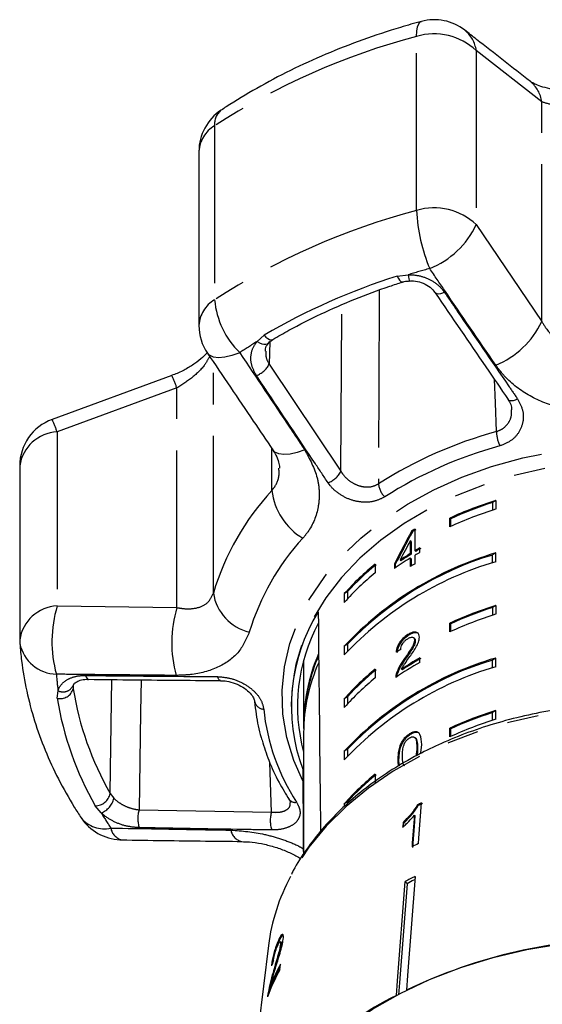
# Model space of a CAD drawing. Extents: x 27 to 785, y 35 to 547.
# Drawn here: x 405 to 448, y 466 to 546 of the extents above; entities that cross this region are included whole.
import ezdxf

# ---------------------------------------------------------------- set-up
doc = ezdxf.new("R2010")
doc.units = 0
doc.header["$LTSCALE"] = 2
doc.linetypes.add('PHANTOM', pattern=[12.7, 6.35, -1.27, 1.27, -1.27, 1.27, -1.27])
doc.layers.get('0').update_dxf_attribs({"linetype": 'CONTINUOUS'})

msp = doc.modelspace()

# ---------------------------------------------------------------- linework, layer by layer
at = {"color": 8, "linetype": 'PHANTOM'}
for p, q in [((437.506, 530.15), (437.506, 544.204)), ((447.615, 538.931), (442.326, 543.063)), ((442.326, 543.063), (442.326, 529.009)), ((447.615, 521.188), (447.615, 538.931)), ((421.185, 536.981), (421.185, 522.927)), ((442.326, 529.009), (447.615, 521.188)), ((435.939, 524.844), (436.814, 524.957)), ((431.387, 509.085), (431.457, 522.523)), ((424.617, 519.56), (425.186, 520.085)), ((425.645, 519.551), (425.586, 517.733)), ((421.086, 499.25), (421.086, 517.915)), ((425.586, 517.733), (431.387, 509.085)), ((418.138, 515.814), (408.465, 512.259)), ((418.138, 498.071), (418.138, 515.814)), ((408.465, 512.259), (408.465, 498.205)), ((425.808, 507.531), (425.808, 510.942)), ((408.465, 498.205), (418.138, 498.071)), ((409.763, 491.803), (409.755, 491.522)), ((408.464, 490.758), (408.537, 491.358)), ((437.585, 486.74), (437.519, 486.793)), ((425.781, 481.557), (425.644, 485.571)), ((412.748, 483.06), (413.046, 482.67)), ((412.027, 481.488), (411.541, 482.057)), ((415.083, 481.73), (425.781, 481.557))]:
    msp.add_line(p, q, dxfattribs=at)
at = {"color": 7, "linetype": 'CONTINUOUS'}
for p, q in [((419.92, 534.917), (419.92, 520.863)), ((425.878, 519.731), (425.888, 519.737)), ((417.736, 516.816), (408.055, 513.263)), ((405.436, 509.515), (405.436, 495.461)), ((443.895, 506.728), (443.629, 506.564)), ((443.895, 506.728), (443.895, 506.021)), ((443.629, 506.564), (443.629, 505.935)), ((440.196, 504.6), (440.196, 505.307)), ((440.262, 505.253), (440.196, 505.307)), ((440.262, 504.63), (440.262, 505.253)), ((437.379, 502.67), (437.379, 504.411)), ((436.989, 503.454), (436.989, 502.435)), ((437.055, 503.4), (436.989, 503.454)), ((437.171, 504.193), (437.105, 504.247)), ((437.055, 503.4), (437.055, 502.382)), ((437.445, 502.617), (437.379, 502.67)), ((437.775, 502.538), (437.775, 502.901)), ((436.232, 501.854), (436.166, 501.907)), ((437.055, 502.382), (436.989, 502.435)), ((436.989, 502.072), (436.989, 501.383)), ((437.055, 502.019), (436.989, 502.072)), ((437.055, 502.019), (437.055, 501.424)), ((437.379, 501.619), (437.379, 502.308)), ((443.895, 502.485), (443.629, 502.322)), ((443.629, 501.692), (443.629, 502.322)), ((443.895, 501.778), (443.895, 502.485)), ((434.162, 501.592), (434.162, 500.885)), ((435.71, 501.596), (435.71, 501.234)), ((435.775, 501.543), (435.71, 501.596)), ((435.775, 501.543), (435.775, 501.279)), ((431.928, 499.361), (431.662, 499.198)), ((431.662, 499.198), (431.662, 498.491)), ((431.928, 499.361), (431.928, 498.784)), ((443.895, 498.242), (443.629, 498.079)), ((443.629, 498.079), (443.629, 497.45)), ((443.895, 498.242), (443.895, 497.535)), ((440.196, 496.114), (440.196, 496.821)), ((440.262, 496.768), (440.196, 496.821)), ((440.262, 496.145), (440.262, 496.768)), ((436.859, 495.838), (436.794, 495.891)), ((437.33, 495.579), (437.264, 495.632)), ((431.928, 495.119), (431.662, 494.955)), ((431.662, 494.955), (431.662, 494.248)), ((431.928, 495.119), (431.928, 494.542)), ((437.402, 495.386), (437.337, 495.439)), ((436.593, 493.898), (436.528, 493.952)), ((437.772, 493.649), (437.772, 494.011)), ((443.895, 494), (443.629, 493.836)), ((443.895, 493.293), (443.895, 494)), ((428.375, 493.775), (428.375, 488.67)), ((443.629, 493.207), (443.629, 493.836)), ((434.162, 493.107), (434.162, 492.4)), ((435.921, 492.645), (435.856, 492.698)), ((436.36, 493.051), (436.294, 493.104)), ((409.777, 491.912), (409.765, 491.693)), ((427.442, 491.615), (427.375, 490.248)), ((431.928, 490.876), (431.662, 490.713)), ((431.928, 490.876), (431.928, 490.299)), ((427.375, 490.248), (427.375, 490.084)), ((431.662, 490.713), (431.662, 490.005)), ((443.895, 489.757), (443.629, 489.594)), ((443.629, 488.964), (443.629, 489.594)), ((443.895, 489.05), (443.895, 489.757)), ((428.375, 487.962), (428.375, 478.164)), ((436.999, 487.819), (436.933, 487.873)), ((437.423, 487.525), (437.358, 487.579)), ((440.196, 487.629), (440.196, 488.336)), ((440.262, 488.282), (440.196, 488.336)), ((440.262, 487.659), (440.262, 488.282)), ((437.844, 486.335), (437.917, 487.021)), ((431.928, 486.633), (431.662, 486.47)), ((431.662, 486.47), (431.662, 485.763)), ((431.928, 486.633), (431.928, 486.056)), ((436.054, 485.773), (435.988, 485.826)), ((428.309, 485.013), (428.375, 485.01)), ((434.162, 484.622), (434.162, 483.915)), ((431.928, 482.391), (431.662, 482.227)), ((431.662, 482.227), (431.662, 481.995)), ((431.928, 482.391), (431.928, 482.229)), ((437.637, 482.074), (437.578, 482.131)), ((437.395, 481.254), (437.336, 481.312)), ((436.469, 480.664), (436.41, 480.722)), ((436.448, 480.396), (436.469, 480.664)), ((436.749, 475.79), (436.59, 475.945)), ((437.154, 475.998), (436.749, 475.757)), ((437.154, 475.998), (436.749, 475.79)), ((436.749, 475.757), (436.749, 475.79)), ((437.38, 476.114), (437.154, 475.998)), ((437.379, 476.103), (437.154, 475.998)), ((426.432, 471.173), (426.336, 471.195)), ((426.577, 471.047), (426.481, 471.069)), ((425.535, 470.785), (423, 450.375)), ((426.602, 470.821), (426.507, 470.843)), ((426.448, 468.825), (426.502, 469.266)), ((426.038, 468.718), (425.943, 468.74)), ((425.583, 466.958), (425.509, 466.974)), ((425.605, 466.952), (425.75, 467.62)), ((425.823, 467.603), (425.728, 467.625))]:
    msp.add_line(p, q, dxfattribs=at)
at = {"color": 8, "linetype": 'PHANTOM', "flags": 128}
for points in [[(437.506, 544.204), (437.525, 544.629), (437.581, 544.973), (437.674, 545.225), (437.801, 545.38), (437.891, 545.423)], [(436.814, 524.957), (436.84, 524.779), (436.87, 524.636), (436.903, 524.535), (436.936, 524.481), (436.958, 524.473)], [(435.939, 524.844), (436.033, 524.667), (436.128, 524.525), (436.22, 524.426), (436.303, 524.375), (436.367, 524.373)], [(434.49, 523.718), (434.457, 515.42), (434.429, 508.074)], [(439.754, 523.544), (439.586, 523.474), (439.429, 523.426), (439.288, 523.404), (439.169, 523.409), (439.078, 523.439), (439.018, 523.493)], [(424.617, 519.56), (424.805, 519.453), (424.991, 519.378), (425.167, 519.341), (425.324, 519.342), (425.453, 519.381), (425.547, 519.455)], [(425.186, 520.085), (425.332, 519.931), (425.48, 519.812), (425.622, 519.736), (425.752, 519.706), (425.861, 519.723), (425.878, 519.731)], [(423.213, 518.665), (422.59, 518.442), (422.016, 518.306), (421.511, 518.261), (421.092, 518.311), (420.775, 518.453), (420.605, 518.626)], [(443.95, 512.288), (443.87, 514.603), (443.804, 516.491)], [(444.903, 514.883), (444.905, 514.88), (444.967, 514.825), (445.061, 514.795), (445.182, 514.791), (445.326, 514.815), (445.486, 514.864), (445.656, 514.937)], [(428.463, 510.818), (427.849, 510.602), (427.282, 510.473), (426.785, 510.434), (426.373, 510.488), (426.061, 510.633), (425.896, 510.804)], [(428.315, 484.083), (427.594, 485.724), (427.026, 487.586), (426.708, 489.478), (426.641, 491.383), (426.827, 493.283), (427.264, 495.163), (427.948, 497.006), (428.873, 498.795), (430.031, 500.516), (431.412, 502.152), (433.003, 503.689), (434.791, 505.115), (436.759, 506.415), (438.892, 507.58), (441.169, 508.598), (443.571, 509.461), (446.077, 510.161), (448.664, 510.693), (451.311, 511.05), (453.993, 511.231), (456.687, 511.233), (459.37, 511.057), (462.018, 510.704), (464.607, 510.177), (467.115, 509.482), (469.52, 508.623), (471.801, 507.608), (473.937, 506.448), (475.91, 505.15), (477.703, 503.728), (479.3, 502.193), (480.686, 500.56), (481.85, 498.842), (482.781, 497.054), (483.472, 495.212), (483.915, 493.333), (484.108, 491.433), (484.048, 489.528), (484.048, 489.528)], [(482.599, 494.878), (482.026, 496.32), (481.089, 498.084), (479.919, 499.777), (478.527, 501.383), (476.926, 502.889), (475.129, 504.28), (473.153, 505.545), (471.016, 506.67), (468.738, 507.647), (466.338, 508.467), (463.84, 509.121), (461.264, 509.604), (458.635, 509.913), (455.977, 510.043), (453.314, 509.994), (450.669, 509.766), (448.066, 509.361), (445.53, 508.783), (443.083, 508.037), (440.747, 507.131), (438.544, 506.071), (436.493, 504.868), (434.613, 503.533), (432.922, 502.077), (431.433, 500.514), (430.162, 498.858), (429.118, 497.125), (428.313, 495.329), (427.752, 493.487), (427.442, 491.615)], [(410.744, 492.59), (410.795, 492.46), (410.856, 492.362), (410.922, 492.302), (410.991, 492.281), (410.992, 492.281)], [(421.672, 492.177), (421.664, 492.177), (421.594, 492.2), (421.528, 492.263), (421.468, 492.364), (421.417, 492.498)], [(412.748, 483.06), (412.776, 485.021), (412.88, 492.263)], [(415.238, 492.238), (415.199, 489.615), (415.083, 481.73)], [(483.353, 476.501), (482.432, 478.022), (481.131, 479.748), (479.61, 481.382), (477.882, 482.91), (475.962, 484.319), (473.866, 485.597), (471.613, 486.732), (469.221, 487.715), (466.711, 488.539), (464.104, 489.195), (461.423, 489.678), (458.69, 489.984), (455.929, 490.11), (453.163, 490.056), (450.416, 489.821), (447.711, 489.409), (445.072, 488.821), (442.521, 488.064), (440.079, 487.144), (437.768, 486.068), (435.607, 484.847), (433.615, 483.489), (431.808, 482.007), (430.203, 480.414), (428.812, 478.722), (427.648, 476.947), (427.32, 476.356)]]:
    msp.add_lwpolyline(points, dxfattribs=at)
at = {"color": 7, "linetype": 'CONTINUOUS', "flags": 128}
for points in [[(437.657, 479.015), (437.69, 479.436), (437.914, 482.3)], [(437.336, 481.312), (437.161, 479.079), (437.136, 478.751)], [(437.195, 478.694), (437.329, 480.406), (437.395, 481.254)], [(436.41, 480.722), (436.383, 480.379), (436.379, 480.333)], [(435.87, 466.746), (435.963, 467.93), (436.59, 475.945)], [(436.749, 475.757), (436.124, 467.765), (436.047, 466.78)], [(437.399, 476.361), (436.772, 468.346), (436.679, 467.162)], [(422.875, 448.364), (422.931, 449.705), (423.223, 451.717), (423.765, 453.704), (424.551, 455.649), (425.577, 457.538), (426.833, 459.355), (428.311, 461.088), (429.998, 462.721), (431.882, 464.244), (433.948, 465.643), (436.18, 466.909), (438.561, 468.031), (441.072, 469), (443.694, 469.81), (446.407, 470.453), (449.189, 470.925), (452.019, 471.223), (454.875, 471.343)]]:
    msp.add_lwpolyline(points, dxfattribs=at)
at = {"color": 7, "linetype": 'CONTINUOUS'}
for centre, radius, start, end in [((438.935, 541.562), 4, 52.06844, 105.14087), ((423.92, 534.917), 4, 123.53071, 180), ((423.92, 520.863), 4, 180, 214.04105), ((409.436, 509.515), 4, 110.22812, 180), ((453.86, 475.266), 33.002, 107.57491, 114.45803), ((453.86, 474.557), 33.004, 107.57504, 114.4579), ((453.816, 475.434), 32.754, 108.11961, 114.44291), ((451.524, 480.565), 27.726, 120.67581, 121.33532), ((451.626, 480.449), 27.799, 120.67466, 121.33245), ((451.777, 478.398), 28.221, 119.74625, 120.67664), ((451.831, 478.361), 28.202, 119.74058, 120.67165), ((451.605, 476.259), 27.336, 106.38215, 136.84761), ((451.603, 476.262), 27.252, 107.01317, 136.21664), ((450.978, 479.335), 26.696, 121.60225, 124.88568), ((451.138, 479.448), 26.992, 121.61224, 123.68747), ((451.148, 479.483), 26.888, 121.61208, 123.69534), ((451.777, 478.036), 28.221, 119.74625, 120.67664), ((451.605, 475.552), 27.336, 106.38207, 136.84768), ((448.101, 484.538), 22.027, 129.25999, 138.27438), ((448.218, 484.452), 22.082, 129.30849, 137.53417), ((451.466, 477.87), 27.613, 120.6745, 121.61969), ((448.102, 483.83), 22.027, 129.26015, 138.27421), ((453.86, 466.78), 33.002, 107.57491, 114.45803), ((453.815, 466.951), 32.752, 108.11946, 114.44329), ((441.91, 490.108), 14.523, 148.28478, 200.53453), ((453.86, 466.072), 33.004, 107.57504, 114.4579), ((442.061, 490.097), 14.178, 151.80885, 195.144), ((409.436, 495.461), 4, 180, 184.15439), ((442.322, 488.641), 13.945, 155.91522, 181.33586), ((442.486, 488.602), 14.063, 156.47759, 177.27748), ((451.605, 467.774), 27.336, 106.38216, 136.84764), ((451.432, 470.097), 27.541, 119.73445, 123.34216), ((451.447, 470.125), 27.445, 119.72779, 123.34808), ((442.43, 487.909), 14.054, 155.92911, 179.7817), ((451.605, 467.067), 27.336, 106.38211, 136.84765), ((451.603, 467.777), 27.252, 107.01317, 136.21664), ((451.274, 469.995), 27.236, 119.71865, 124.57739), ((448.101, 476.052), 22.027, 129.25999, 138.27438), ((448.101, 475.345), 22.026, 129.25984, 138.27435), ((448.218, 475.967), 22.083, 129.30862, 137.53404), ((453.86, 458.294), 33.004, 107.57504, 114.4579), ((453.816, 458.463), 32.755, 108.1198, 114.44295), ((453.861, 457.585), 33.005, 107.57522, 114.45772), ((448.101, 467.567), 22.026, 129.25984, 138.27435), ((448.218, 467.481), 22.083, 129.30862, 137.53404), ((452.43, 452.916), 32.775, 116.28934, 116.94773), ((452.376, 453.083), 32.523, 116.28514, 116.94863), ((413.733, 483.31), 4, 213.57267, 267.19817), ((413.733, 483.31), 4, 267.19817, 269.15129), ((452.356, 449.277), 33.172, 116.30221, 117.31156), ((441.507, 468.738), 16.102, 151.76617, 172.69614), ((452.21, 446.536), 33.3, 116.40921, 117.97422), ((454.992, 429.145), 42.198, 90.15841, 115.72021), ((442.205, 460.857), 17.813, 151.83133, 157.66872), ((442.013, 460.484), 17.659, 151.81378, 159.65858), ((442.185, 460.887), 17.687, 152.81603, 157.68203), ((447.077, 443.981), 25.374, 116.21055, 152.23603)]:
    msp.add_arc(centre, radius, start, end, dxfattribs=at)
at = {"color": 8, "linetype": 'PHANTOM'}
for centre, radius, start, end in [((451.757, 489.95), 56.095, 104.71824, 123.02529), ((438.937, 539.498), 4.919, 46.44845, 106.91493), ((439.799, 542.729), 2.548, 7.51656, 51.26096), ((445.095, 538.602), 2.541, 7.44094, 50.78081), ((422.623, 537.131), 1.445, 129.15861, 185.92825), ((422.433, 534.797), 2.516, 119.7396, 177.25659), ((451.758, 475.895), 56.095, 104.71832, 123.02521), ((438.937, 525.444), 4.919, 46.44869, 106.9147), ((450.978, 530.729), 13.485, 182.46138, 202.99998), ((435.905, 532.046), 7.104, 291.99666, 334.68401), ((454.13, 467.926), 59.602, 105.13779, 106.88948), ((451.904, 474.242), 53.061, 107.51016, 120.23333), ((422.433, 520.743), 2.516, 119.7396, 177.25659), ((427.992, 523.552), 6.835, 185.24386, 225.63653), ((441.235, 524.168), 7.042, 292.29417, 334.97028), ((448.35, 480.72), 45.516, 121.42724, 123.52365), ((423.942, 518.548), 1.835, 289.68808, 333.6526), ((405.488, 511.339), 13.418, 19.47827, 24.13458), ((397.909, 508.534), 11.194, 19.43712, 25.02048), ((408.612, 509.053), 3.21, 92.61775, 171.71787), ((453.122, 478.698), 34.82, 105.27311, 122.4704), ((447.241, 512.452), 3.295, 182.86366, 203.66335), ((453.176, 478.342), 33.988, 105.2732, 122.47032), ((429.744, 509.89), 1.83, 289.31126, 333.90271), ((441.564, 493.06), 21.393, 137.43507, 163.18059), ((430.997, 508.162), 5.227, 186.93995, 239.09882), ((436.167, 508.25), 1.748, 185.77972, 224.87617), ((442.734, 490.432), 19.581, 137.43509, 163.18055), ((424.858, 499.811), 3.813, 188.45694, 256.85529), ((408.612, 494.999), 3.21, 92.61761, 171.71786), ((417.975, 495.338), 9.932, 163.22487, 195.45609), ((427.735, 495.22), 10.012, 163.45328, 195.18997), ((408.493, 495.801), 3.111, 191.68472, 268.31983), ((432.043, 494.41), 23.704, 184.15694, 187.39625), ((408.939, 492.166), 0.902, 243.50975, 334.7866), ((408.724, 491.792), 1.066, 255.8654, 345.30867), ((433.948, 494.876), 25.815, 189.1791, 209.7754), ((434.538, 495.526), 25.104, 189.17914, 209.77538), ((425.168, 490.638), 0.763, 189.47319, 268.98866), ((441.691, 491.492), 16.615, 185.58691, 213.3676), ((411.52, 483.31), 1.254, 270.9807, 348.47917), ((411.434, 483.029), 1.65, 291.05643, 347.45357), ((427.686, 482.947), 0.608, 218.28457, 282.18908), ((437.441, 496.63), 29.582, 210.78696, 213.58172), ((417.426, 481.027), 2.446, 163.298, 197.43584), ((428.13, 480.861), 2.45, 163.50918, 197.8543), ((412.265, 482.604), 2.397, 218.92832, 282.80419), ((413.98, 480.473), 1.201, 189.85987, 255.31818), ((423.636, 480.306), 1.161, 190.27054, 256.4886)]:
    msp.add_arc(centre, radius, start, end, dxfattribs=at)
at = {"color": 7, "linetype": 'CONTINUOUS'}
for centre, major_axis, ratio, start_param, end_param in [((455.375, 489.104), (18.477, 40.332), 0.521627, 1.43155, 1.499356), ((455.375, 489.104), (18.411, 40.188), 0.521627, 1.43153, 1.49958), ((455.375, 488.523), (18.477, 40.331), 0.521636, 1.437047, 1.476721), ((455.375, 855.587), (-1.969, 1114.532), 0.02506, 1.897613, 1.914502), ((455.375, 480.173), (27.946, -2.635), 0.657373, 2.385834, 2.404169), ((455.375, 855.587), (1.901, 1154.036), 0.024207, 1.897739, 1.904048), ((455.458, 463.669), (30.619, -1.132), 0.639361, 2.895807, 2.916768)]:
    msp.add_ellipse(centre, major_axis=major_axis, ratio=ratio, start_param=start_param, end_param=end_param, dxfattribs=at)
for points, knots in [([(437.89, 545.423), (437.331, 545.267), (435.723, 544.817), (433.132, 543.956), (430.16, 542.796), (427.299, 541.488), (424.614, 540.065), (422.781, 538.956), (421.85, 538.343), (421.711, 538.252)], [0, 0, 0, 0, 0.094574, 0.27156, 0.44867, 0.625855, 0.803097, 0.970676, 1, 1, 1, 1]), ([(446.696, 540.563), (445.247, 541.703), (443.478, 543.094), (441.713, 544.468), (441.394, 544.717)], [0, 0, 0, 0, 0.819201, 1, 1, 1, 1]), ([(451.581, 539.805), (451.412, 539.79), (450.909, 539.744), (450.058, 539.754), (449.099, 539.827), (448.242, 539.973), (447.533, 540.167), (447.049, 540.361), (446.764, 540.523), (446.724, 540.556), (446.708, 540.569)], [0, 0, 0, 0, 0.075203, 0.222552, 0.370152, 0.513263, 0.657895, 0.793246, 0.917169, 1, 1, 1, 1]), ([(425.885, 519.735), (426.317, 519.984), (427.575, 520.707), (429.764, 521.813), (432.487, 523.003), (434.71, 523.833), (436.023, 524.261), (436.367, 524.373)], [0, 0, 0, 0, 0.134938, 0.392794, 0.650696, 0.908595, 1, 1, 1, 1]), ([(436.257, 524.334), (436.339, 524.364), (436.554, 524.44), (436.805, 524.45), (436.96, 524.457)], [0, 0, 0, 0, 0.3815196, 1, 1, 1, 1]), ([(436.959, 524.453), (437.056, 524.461), (437.364, 524.487), (437.906, 524.351), (438.477, 524.06), (438.857, 523.745), (438.972, 523.537), (439, 523.487)], [0, 0, 0, 0, 0.119342, 0.380668, 0.645387, 0.914549, 1, 1, 1, 1]), ([(439.019, 523.494), (440.381, 521.496), (442.342, 518.619), (444.306, 515.759), (444.907, 514.885)], [0, 0, 0, 0, 0.694487, 1, 1, 1, 1]), ([(425.301, 518.797), (425.299, 518.818), (425.277, 518.999), (425.355, 519.215), (425.516, 519.39), (425.568, 519.447)], [0, 0, 0, 0, 0.080881, 0.703749, 1, 1, 1, 1]), ([(425.493, 519.387), (425.533, 519.438), (425.633, 519.566), (425.799, 519.666), (425.898, 519.726)], [0, 0, 0, 0, 0.400043, 1, 1, 1, 1]), ([(420.585, 518.659), (420.468, 518.532), (420.201, 518.246), (419.595, 517.768), (418.825, 517.302), (418.178, 516.978), (417.799, 516.858), (417.731, 516.836)], [0, 0, 0, 0, 0.188238, 0.426941, 0.681269, 0.942658, 1, 1, 1, 1]), ([(420.606, 518.625), (421.841, 516.795), (423.603, 514.182), (425.37, 511.584), (425.9, 510.806)], [0, 0, 0, 0, 0.700287, 1, 1, 1, 1]), ([(444.89, 514.878), (444.975, 514.747), (445.154, 514.471), (445.175, 514.189), (445.187, 514.041)], [0, 0, 0, 0, 0.475795, 1, 1, 1, 1]), ([(425.884, 510.798), (425.977, 510.658), (426.207, 510.312), (426.373, 509.826), (426.436, 509.472), (426.423, 509.358), (426.421, 509.337)], [0, 0, 0, 0, 0.237092, 0.586108, 0.924666, 1, 1, 1, 1]), ([(436.794, 495.891), (436.66, 495.798), (436.434, 495.64), (436.154, 495.311), (435.965, 494.977), (435.879, 494.691), (435.86, 494.531), (435.854, 494.476)], [0, 0, 0, 0, 0.281366, 0.47396, 0.667326, 0.887631, 1, 1, 1, 1]), ([(436.859, 495.838), (436.725, 495.744), (436.5, 495.587), (436.219, 495.258), (436.03, 494.923), (435.945, 494.638), (435.926, 494.477), (435.92, 494.423)], [0, 0, 0, 0, 0.2813649, 0.4739605, 0.6673285, 0.8876311, 1, 1, 1, 1]), ([(436.225, 494.691), (436.231, 494.762), (436.241, 494.887), (436.329, 495.096), (436.451, 495.275), (436.608, 495.439), (436.724, 495.518), (436.785, 495.56)], [0, 0, 0, 0, 0.243051, 0.424325, 0.605565, 0.791311, 1, 1, 1, 1]), ([(436.785, 495.56), (436.865, 495.604), (437.003, 495.68), (437.174, 495.686), (437.289, 495.63), (437.333, 495.531), (437.336, 495.46), (437.337, 495.439)], [0, 0, 0, 0, 0.289929, 0.501284, 0.712261, 0.918049, 1, 1, 1, 1]), ([(437.732, 495.674), (437.724, 495.759), (437.708, 495.93), (437.554, 496.07), (437.341, 496.114), (437.078, 496.054), (436.89, 495.946), (436.794, 495.891)], [0, 0, 0, 0, 0.204308, 0.410532, 0.594663, 0.792386, 1, 1, 1, 1]), ([(437.654, 495.953), (437.638, 495.972), (437.581, 496.037), (437.403, 496.056), (437.145, 496.002), (436.956, 495.893), (436.859, 495.838)], [0, 0, 0, 0, 0.108401, 0.386909, 0.685975, 1, 1, 1, 1]), ([(436.884, 494.007), (436.982, 494.146), (437.178, 494.425), (437.455, 494.848), (437.684, 495.287), (437.716, 495.546), (437.732, 495.674)], [0, 0, 0, 0, 0.251294, 0.503004, 0.756229, 1, 1, 1, 1]), ([(437.327, 495.574), (437.333, 495.571), (437.377, 495.551), (437.398, 495.477), (437.401, 495.406), (437.402, 495.386)], [0, 0, 0, 0, 0.107907, 0.745919, 1, 1, 1, 1]), ([(405.446, 495.171), (405.487, 494.705), (405.601, 493.42), (405.967, 491.329), (406.603, 488.916), (407.46, 486.541), (408.533, 484.215), (409.549, 482.408), (410.214, 481.385), (410.4, 481.098)], [0, 0, 0, 0, 0.095113, 0.262093, 0.429264, 0.596894, 0.76516, 0.934178, 1, 1, 1, 1]), ([(437.337, 495.439), (437.326, 495.362), (437.301, 495.178), (437.107, 494.814), (436.838, 494.402), (436.631, 494.102), (436.528, 493.952)], [0, 0, 0, 0, 0.166525, 0.394072, 0.695701, 1, 1, 1, 1]), ([(437.402, 495.386), (437.392, 495.308), (437.367, 495.125), (437.173, 494.761), (436.903, 494.349), (436.697, 494.049), (436.593, 493.898)], [0, 0, 0, 0, 0.166525, 0.39407, 0.6957, 1, 1, 1, 1]), ([(436.528, 493.952), (436.457, 493.85), (436.315, 493.647), (436.052, 493.229), (435.934, 492.91), (435.856, 492.698)], [0, 0, 0, 0, 0.251395, 0.50298, 1, 1, 1, 1]), ([(436.294, 493.104), (436.335, 493.183), (436.418, 493.339), (436.624, 493.639), (436.78, 493.86), (436.884, 494.007)], [0, 0, 0, 0, 0.251273, 0.502492, 1, 1, 1, 1]), ([(436.593, 493.898), (436.523, 493.797), (436.381, 493.594), (436.118, 493.175), (436, 492.857), (435.921, 492.645)], [0, 0, 0, 0, 0.251395, 0.502977, 1, 1, 1, 1]), ([(435.856, 492.698), (435.849, 492.673), (435.836, 492.624), (435.82, 492.528), (435.818, 492.463), (435.817, 492.42)], [0, 0, 0, 0, 0.2506564, 0.5016225, 1, 1, 1, 1]), ([(435.921, 492.645), (435.915, 492.62), (435.902, 492.57), (435.89, 492.51), (435.889, 492.476), (435.889, 492.465)], [0, 0, 0, 0, 0.3978349, 0.7961813, 1, 1, 1, 1]), ([(409.77, 491.779), (409.777, 491.814), (409.793, 491.894), (409.95, 492.048), (410.313, 492.209), (410.689, 492.295), (410.947, 492.273), (410.996, 492.269)], [0, 0, 0, 0, 0.194849, 0.447815, 0.685085, 0.940081, 1, 1, 1, 1]), ([(410.992, 492.283), (413.461, 492.253), (417.017, 492.21), (420.581, 492.19), (421.67, 492.184)], [0, 0, 0, 0, 0.694465, 1, 1, 1, 1]), ([(421.672, 492.165), (421.838, 492.16), (422.216, 492.149), (422.852, 491.967), (423.476, 491.662), (423.979, 491.27), (424.295, 490.874), (424.41, 490.589), (424.407, 490.508), (424.407, 490.484)], [0, 0, 0, 0, 0.131616, 0.299415, 0.468038, 0.631554, 0.786542, 0.934772, 1, 1, 1, 1]), ([(424.416, 490.48), (424.455, 490.139), (424.566, 489.167), (424.756, 488.121), (424.992, 487.436), (425.017, 487.362)], [0, 0, 0, 0, 0.326296, 0.92737, 1, 1, 1, 1]), ([(483.288, 476.658), (483.24, 476.757), (482.906, 477.443), (482.084, 478.658), (480.819, 480.284), (479.343, 481.82), (477.691, 483.259), (475.869, 484.59), (473.893, 485.802), (471.778, 486.886), (469.54, 487.835), (467.195, 488.641), (464.763, 489.298), (462.26, 489.803), (459.706, 490.15), (457.12, 490.338), (454.521, 490.366), (451.928, 490.233), (449.361, 489.94), (446.838, 489.488), (444.378, 488.883), (442.002, 488.125), (439.83, 487.275), (438.506, 486.625), (437.897, 486.326)], [0, 0, 0, 0, 0.00797, 0.055104, 0.102371, 0.149756, 0.197238, 0.24479, 0.292391, 0.340019, 0.387661, 0.435306, 0.482949, 0.530587, 0.578221, 0.625852, 0.673483, 0.721117, 0.768756, 0.816403, 0.864061, 0.911732, 0.959417, 1, 1, 1, 1]), ([(436.933, 487.873), (436.809, 487.785), (436.599, 487.638), (436.353, 487.324), (436.166, 486.972), (436.007, 486.44), (435.995, 486.066), (435.988, 485.826)], [0, 0, 0, 0, 0.181965, 0.305562, 0.428911, 0.634451, 1, 1, 1, 1]), ([(436.999, 487.819), (436.874, 487.732), (436.665, 487.584), (436.419, 487.271), (436.231, 486.918), (436.073, 486.387), (436.061, 486.013), (436.054, 485.773)], [0, 0, 0, 0, 0.181967, 0.305563, 0.428911, 0.63445, 1, 1, 1, 1]), ([(436.929, 487.544), (436.987, 487.575), (437.104, 487.637), (437.265, 487.639), (437.404, 487.562), (437.51, 487.28), (437.515, 486.996), (437.519, 486.793)], [0, 0, 0, 0, 0.117496, 0.236001, 0.374098, 0.55452, 1, 1, 1, 1]), ([(437.917, 487.021), (437.901, 487.309), (437.879, 487.7), (437.65, 488.009), (437.439, 488.062), (437.199, 488.018), (437.026, 487.923), (436.933, 487.873)], [0, 0, 0, 0, 0.461003, 0.627058, 0.746204, 0.864801, 1, 1, 1, 1]), ([(437.706, 487.917), (437.698, 487.928), (437.653, 487.986), (437.501, 488.004), (437.266, 487.967), (437.092, 487.87), (436.999, 487.819)], [0, 0, 0, 0, 0.066953, 0.365038, 0.661749, 1, 1, 1, 1]), ([(425.017, 487.362), (425.187, 486.82), (425.55, 485.662), (426.301, 484.062), (426.931, 483.028), (427.209, 482.571)], [0, 0, 0, 0, 0.3286297, 0.7031283, 1, 1, 1, 1]), ([(436.361, 486.076), (436.362, 486.156), (436.364, 486.314), (436.391, 486.614), (436.435, 486.879), (436.518, 487.066), (436.532, 487.099)], [0, 0, 0, 0, 0.251352, 0.502879, 0.911276, 1, 1, 1, 1]), ([(436.532, 487.099), (436.556, 487.143), (436.615, 487.248), (436.741, 487.402), (436.857, 487.498), (436.919, 487.537), (436.929, 487.544)], [0, 0, 0, 0, 0.246183, 0.601085, 0.936317, 1, 1, 1, 1]), ([(437.419, 487.519), (437.428, 487.515), (437.495, 487.481), (437.564, 487.214), (437.576, 486.937), (437.585, 486.74)], [0, 0, 0, 0, 0.043177, 0.318986, 1, 1, 1, 1]), ([(437.519, 486.793), (437.518, 486.677), (437.517, 486.452), (437.473, 486.206), (437.452, 486.087)], [0, 0, 0, 0, 0.515967, 1, 1, 1, 1]), ([(437.897, 486.326), (437.527, 486.131), (436.46, 485.566), (434.799, 484.533), (432.978, 483.194), (431.328, 481.744), (429.854, 480.195), (428.593, 478.554), (427.77, 477.32), (427.437, 476.619), (427.385, 476.511)], [0, 0, 0, 0, 0.0790213, 0.2282053, 0.3774292, 0.5265853, 0.6756064, 0.8244101, 0.9729057, 1, 1, 1, 1]), ([(436.517, 485.303), (436.509, 485.307), (436.444, 485.336), (436.382, 485.604), (436.37, 485.88), (436.361, 486.076)], [0, 0, 0, 0, 0.038134, 0.313603, 1, 1, 1, 1]), ([(437.585, 486.74), (437.585, 486.624), (437.584, 486.429), (437.548, 486.216), (437.533, 486.13)], [0, 0, 0, 0, 0.5949613, 1, 1, 1, 1]), ([(435.988, 485.826), (435.989, 485.726), (435.992, 485.528), (436.024, 485.352), (436.039, 485.265)], [0, 0, 0, 0, 0.506985, 1, 1, 1, 1]), ([(436.054, 485.773), (436.055, 485.672), (436.056, 485.505), (436.082, 485.357), (436.092, 485.298)], [0, 0, 0, 0, 0.603335, 1, 1, 1, 1]), ([(427.194, 482.579), (427.234, 482.513), (427.319, 482.373), (427.314, 482.335), (427.312, 482.316)], [0, 0, 0, 0, 0.4700949, 1, 1, 1, 1]), ([(437.578, 482.131), (437.425, 481.896), (437.19, 481.534), (436.765, 481.066), (436.529, 480.837), (436.41, 480.722)], [0, 0, 0, 0, 0.4778808, 0.7362947, 1, 1, 1, 1]), ([(436.469, 480.664), (436.582, 480.774), (436.81, 480.995), (437.237, 481.461), (437.477, 481.83), (437.637, 482.074)], [0, 0, 0, 0, 0.251454, 0.503287, 1, 1, 1, 1]), ([(436.379, 480.333), (436.464, 480.41), (436.635, 480.563), (436.963, 480.886), (437.187, 481.141), (437.336, 481.312)], [0, 0, 0, 0, 0.250669, 0.501243, 1, 1, 1, 1]), ([(413.675, 479.312), (415.933, 479.276), (419.157, 479.225), (422.39, 479.195), (423.359, 479.186)], [0, 0, 0, 0, 0.70023, 1, 1, 1, 1]), ([(423.361, 479.166), (423.57, 479.163), (424.076, 479.155), (424.97, 479.021), (425.965, 478.778), (426.916, 478.438), (427.658, 478.096), (428.019, 477.872), (428.144, 477.795)], [0, 0, 0, 0, 0.1345514, 0.3268342, 0.5210093, 0.7143451, 0.9007985, 1, 1, 1, 1]), ([(426.727, 471.273), (426.736, 471.374), (426.753, 471.576), (426.7, 471.69), (426.607, 471.665), (426.48, 471.495), (426.385, 471.296), (426.336, 471.195)], [0, 0, 0, 0, 0.2051182, 0.4121873, 0.5964381, 0.7937577, 1, 1, 1, 1]), ([(426.336, 471.195), (426.268, 471.032), (426.153, 470.759), (426, 470.259), (425.883, 469.786), (425.811, 469.408), (425.781, 469.205), (425.771, 469.136)], [0, 0, 0, 0, 0.2811683, 0.4731427, 0.6658873, 0.8860767, 1, 1, 1, 1]), ([(426.097, 468.936), (426.16, 469.141), (426.285, 469.55), (426.473, 470.164), (426.646, 470.783), (426.7, 471.111), (426.727, 471.273)], [0, 0, 0, 0, 0.250439, 0.501284, 0.753599, 1, 1, 1, 1]), ([(426.253, 470.713), (426.281, 470.796), (426.34, 470.968), (426.4, 471.103), (426.432, 471.173)], [0, 0, 0, 0, 0.479352, 1, 1, 1, 1]), ([(426.284, 470.788), (426.324, 470.871), (426.393, 471.013), (426.47, 471.083), (426.513, 471.057), (426.519, 470.954), (426.51, 470.867), (426.507, 470.843)], [0, 0, 0, 0, 0.289532, 0.500565, 0.711201, 0.917162, 1, 1, 1, 1]), ([(426.432, 471.173), (426.506, 471.328), (426.612, 471.548), (426.688, 471.601), (426.711, 471.616)], [0, 0, 0, 0, 0.706496, 1, 1, 1, 1]), ([(426.602, 470.821), (426.607, 470.878), (426.616, 470.993), (426.599, 471.054), (426.578, 471.045), (426.577, 471.044)], [0, 0, 0, 0, 0.476465, 0.956163, 1, 1, 1, 1]), ([(425.935, 469.53), (425.948, 469.618), (425.97, 469.774), (426.033, 470.058), (426.107, 470.32), (426.193, 470.577), (426.253, 470.715), (426.284, 470.788)], [0, 0, 0, 0, 0.242739, 0.424027, 0.605309, 0.790414, 1, 1, 1, 1]), ([(426.507, 470.843), (426.491, 470.744), (426.452, 470.511), (426.311, 469.997), (426.134, 469.398), (426.007, 468.96), (425.943, 468.74)], [0, 0, 0, 0, 0.167287, 0.396268, 0.696806, 1, 1, 1, 1]), ([(426.188, 469.234), (426.191, 469.244), (426.247, 469.435), (426.365, 469.835), (426.512, 470.35), (426.584, 470.685), (426.599, 470.796), (426.602, 470.821)], [0, 0, 0, 0, 0.0171075, 0.3457784, 0.7269032, 0.9405482, 1, 1, 1, 1]), ([(425.943, 468.74), (425.9, 468.591), (425.815, 468.293), (425.656, 467.69), (425.568, 467.26), (425.509, 466.974)], [0, 0, 0, 0, 0.251222, 0.502629, 1, 1, 1, 1]), ([(425.728, 467.625), (425.755, 467.735), (425.809, 467.955), (425.934, 468.394), (426.032, 468.719), (426.097, 468.936)], [0, 0, 0, 0, 0.251005, 0.50196, 1, 1, 1, 1]), ([(425.509, 466.974), (425.504, 466.942), (425.492, 466.877), (425.472, 466.755), (425.462, 466.676), (425.455, 466.623)], [0, 0, 0, 0, 0.249905, 0.500113, 1, 1, 1, 1])]:
    msp.add_open_spline(points, degree=3, knots=knots, dxfattribs=at)
at = {"color": 8, "linetype": 'PHANTOM'}
for points, knots in [([(451.454, 538.619), (451.325, 538.609), (450.739, 538.567), (449.668, 538.553), (448.436, 538.656), (447.892, 538.838), (447.615, 538.931)], [0, 0, 0, 0, 0.082328, 0.371654, 0.681065, 1, 1, 1, 1]), ([(436.814, 524.957), (436.848, 524.958), (437.211, 524.97), (437.921, 524.874), (438.851, 524.466), (439.443, 523.967), (439.693, 523.628), (439.754, 523.544)], [0, 0, 0, 0, 0.0300135, 0.3163362, 0.6058952, 0.9024191, 1, 1, 1, 1]), ([(443.906, 517.652), (442.524, 519.668), (440.741, 522.268), (438.964, 524.874), (438.565, 525.46)], [0, 0, 0, 0, 0.77538, 1, 1, 1, 1]), ([(439.754, 523.544), (440.099, 523.04), (441.826, 520.516), (443.793, 517.647), (445.417, 515.285), (445.656, 514.937)], [0, 0, 0, 0, 0.175659, 0.878293, 1, 1, 1, 1]), ([(447.615, 521.188), (447.731, 520.997), (448.086, 520.407), (448.906, 519.595), (450.128, 518.927), (451.016, 518.896), (451.454, 518.88)], [0, 0, 0, 0, 0.144251, 0.443471, 0.725512, 1, 1, 1, 1]), ([(424.56, 516.82), (424.409, 517.101), (424.107, 517.664), (424.089, 518.563), (424.326, 519.193), (424.563, 519.491), (424.617, 519.56)], [0, 0, 0, 0, 0.304236, 0.60914, 0.90932, 1, 1, 1, 1]), ([(423.213, 518.665), (424.571, 516.637), (426.323, 514.02), (428.07, 511.405), (428.463, 510.818)], [0, 0, 0, 0, 0.7753809, 1, 1, 1, 1]), ([(425.317, 518.796), (425.312, 518.65), (425.299, 518.289), (425.479, 517.94), (425.586, 517.733)], [0, 0, 0, 0, 0.406161, 1, 1, 1, 1]), ([(420.782, 518.366), (420.66, 518.141), (420.342, 517.552), (419.396, 516.611), (418.562, 516.082), (418.138, 515.814)], [0, 0, 0, 0, 0.232971, 0.610673, 1, 1, 1, 1]), ([(451.786, 514.065), (450.888, 514.071), (449.1, 514.082), (446.59, 515.078), (444.875, 516.374), (444.141, 517.342), (443.906, 517.652)], [0, 0, 0, 0, 0.288696, 0.57427, 0.863721, 1, 1, 1, 1]), ([(430.349, 508.163), (430.01, 508.669), (428.315, 511.2), (426.386, 514.087), (424.795, 516.469), (424.56, 516.82)], [0, 0, 0, 0, 0.1756591, 0.878294, 1, 1, 1, 1]), ([(445.656, 514.937), (445.815, 514.647), (446.131, 514.068), (446.156, 513.105), (445.828, 512.23), (445.172, 511.502), (444.541, 511.255), (444.223, 511.13)], [0, 0, 0, 0, 0.202622, 0.405375, 0.606541, 0.801261, 1, 1, 1, 1]), ([(443.95, 512.288), (444.161, 512.372), (444.583, 512.54), (445.003, 513.064), (445.21, 513.589), (445.178, 513.929), (445.167, 514.042)], [0, 0, 0, 0, 0.2809, 0.559738, 0.853462, 1, 1, 1, 1]), ([(428.463, 510.818), (428.867, 510.072), (429.475, 508.946), (429.668, 507.369), (429.568, 505.845), (429.061, 504.579), (428.449, 503.842), (428.312, 503.677)], [0, 0, 0, 0, 0.303424, 0.457645, 0.611861, 0.913025, 1, 1, 1, 1]), ([(425.808, 507.531), (425.873, 507.612), (426.169, 507.978), (426.44, 508.596), (426.388, 509.174), (426.374, 509.333)], [0, 0, 0, 0, 0.170723, 0.770693, 1, 1, 1, 1]), ([(431.387, 509.085), (431.426, 509.022), (431.593, 508.76), (431.986, 508.355), (432.603, 507.982), (433.259, 507.802), (433.905, 507.811), (434.255, 507.987), (434.429, 508.074)], [0, 0, 0, 0, 0.062866, 0.266104, 0.460514, 0.644739, 0.823126, 1, 1, 1, 1]), ([(434.929, 507.017), (434.666, 506.883), (434.142, 506.616), (433.172, 506.549), (432.183, 506.74), (431.251, 507.203), (430.657, 507.732), (430.408, 508.08), (430.349, 508.163)], [0, 0, 0, 0, 0.1822251, 0.3639603, 0.5483113, 0.7398087, 0.938493, 1, 1, 1, 1]), ([(418.138, 498.071), (418.332, 498.039), (418.931, 497.939), (419.826, 498.009), (420.696, 498.415), (420.957, 498.974), (421.086, 499.25)], [0, 0, 0, 0, 0.14425, 0.443472, 0.725513, 1, 1, 1, 1]), ([(423.991, 496.098), (423.732, 495.509), (423.217, 494.337), (421.499, 493.162), (419.682, 492.643), (418.463, 492.608), (418.073, 492.597)], [0, 0, 0, 0, 0.288696, 0.57427, 0.863721, 1, 1, 1, 1]), ([(418.073, 492.597), (415.573, 492.618), (412.349, 492.646), (409.126, 492.683), (408.402, 492.691)], [0, 0, 0, 0, 0.7753807, 1, 1, 1, 1]), ([(408.537, 491.358), (408.543, 491.381), (408.614, 491.614), (408.881, 492.021), (409.538, 492.428), (410.215, 492.582), (410.639, 492.588), (410.744, 492.59)], [0, 0, 0, 0, 0.0300138, 0.3163364, 0.6058932, 0.902419, 1, 1, 1, 1]), ([(410.744, 492.59), (411.368, 492.584), (414.492, 492.552), (418.049, 492.521), (420.983, 492.501), (421.417, 492.498)], [0, 0, 0, 0, 0.1756586, 0.8782938, 1, 1, 1, 1]), ([(421.417, 492.498), (421.766, 492.469), (422.465, 492.412), (423.502, 491.994), (424.358, 491.39), (424.978, 490.644), (425.095, 490.133), (425.154, 489.875)], [0, 0, 0, 0, 0.202623, 0.405374, 0.60654, 0.801261, 1, 1, 1, 1]), ([(413.046, 482.67), (413.091, 482.627), (413.286, 482.438), (413.732, 482.137), (414.406, 481.845), (414.857, 481.768), (415.083, 481.73)], [0, 0, 0, 0, 0.089077, 0.386112, 0.691787, 1, 1, 1, 1]), ([(425.781, 481.557), (425.849, 481.55), (426.14, 481.522), (426.601, 481.555), (427.041, 481.731), (427.297, 481.991), (427.299, 482.219), (427.299, 482.319)], [0, 0, 0, 0, 0.080042, 0.338814, 0.586343, 0.820904, 1, 1, 1, 1]), ([(427.814, 482.354), (427.922, 482.14), (428.137, 481.714), (428.061, 481.109), (427.692, 480.604), (427.026, 480.245), (426.335, 480.113), (425.9, 480.111), (425.798, 480.11)], [0, 0, 0, 0, 0.182226, 0.363961, 0.548311, 0.739808, 0.938493, 1, 1, 1, 1]), ([(415.092, 480.294), (414.751, 480.322), (414.068, 480.379), (413.055, 480.748), (412.388, 481.158), (412.095, 481.426), (412.027, 481.488)], [0, 0, 0, 0, 0.304236, 0.609138, 0.909321, 1, 1, 1, 1]), ([(412.796, 480.267), (415.301, 480.223), (418.532, 480.166), (421.767, 480.111), (422.493, 480.099)], [0, 0, 0, 0, 0.77538, 1, 1, 1, 1]), ([(425.798, 480.11), (425.171, 480.12), (422.035, 480.17), (418.467, 480.232), (415.527, 480.286), (415.092, 480.294)], [0, 0, 0, 0, 0.175659, 0.878294, 1, 1, 1, 1]), ([(422.493, 480.099), (423.404, 480.029), (424.779, 479.923), (426.592, 479.372), (427.692, 478.989), (428.222, 478.665), (428.375, 478.571)], [0, 0, 0, 0, 0.450047, 0.678791, 0.907528, 1, 1, 1, 1])]:
    msp.add_open_spline(points, degree=3, knots=knots, dxfattribs=at)

doc.saveas('drawing.dxf')
